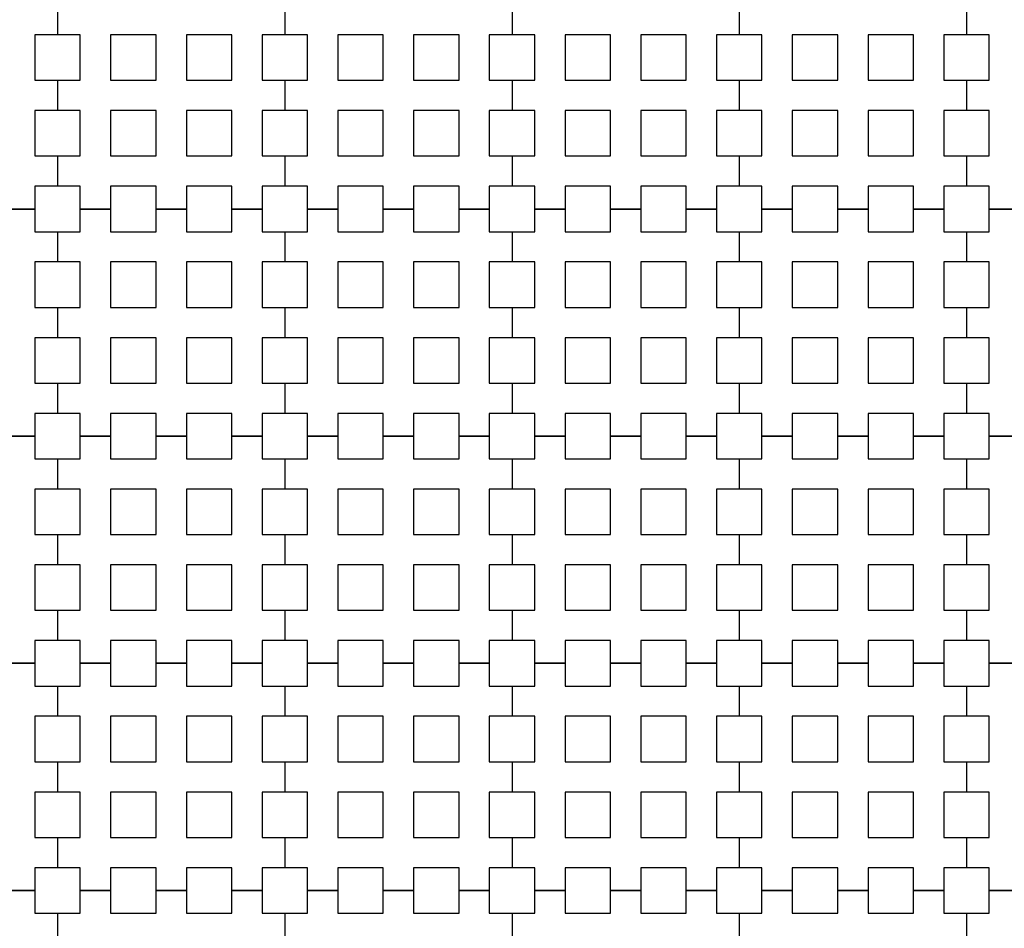
# Model space of a CAD drawing. Units: metres. Extents: x 8619 to 8767, y 9377 to 9451.
# Drawn here: x 8742 to 8743, y 9440 to 9442 of the extents above; entities that cross this region are included whole.
import ezdxf

# ---------------------------------------------------------------- set-up
doc = ezdxf.new("R2010")
doc.units = ezdxf.units.M
doc.header["$LTSCALE"] = 0.02
doc.set_wipeout_variables(frame=1)
doc.layers.get('0').update_dxf_attribs({"color": 255})
doc.layers.add('recorridos_de_evacuación', color=6, linetype='Continuous')

msp = doc.modelspace()

# ---------------------------------------------------------------- wipeouts: each hides what was drawn before it
msp.add_wipeout([(8737.3538, 9451.0616), (8737.6193, 9450.8679), (8701.0081, 9400.1837), (8732.6298, 9377.444), (8763.2287, 9420.3624), (8763.3239, 9420.2527), (8732.6211, 9377.1892), (8700.6748, 9400.1622), (8722.5429, 9430.781), (8724.2233, 9433.0904), (8726.1903, 9435.7937), (8734.4769, 9447.1823), (8735.9458, 9449.1033)])

# ---------------------------------------------------------------- next in the draw order: linework, layer by layer
at = {"layer": 'recorridos_de_evacuación', "linetype": 'Continuous', "lineweight": -3}
for p, q in [((8741.7903, 9441.677), (8741.7903, 9441.6237)), ((8741.7903, 9441.677), (8741.7903, 9441.6237)), ((8742.1903, 9441.677), (8742.1903, 9441.6237)), ((8742.1903, 9441.677), (8742.1903, 9441.6237)), ((8742.5903, 9441.677), (8742.5903, 9441.6237)), ((8742.5903, 9441.677), (8742.5903, 9441.6237)), ((8742.9903, 9441.677), (8742.9903, 9441.6237)), ((8742.9903, 9441.677), (8742.9903, 9441.6237)), ((8743.3903, 9441.677), (8743.3903, 9441.6237)), ((8743.3903, 9441.677), (8743.3903, 9441.6237)), ((8741.7503, 9441.5437), (8741.7903, 9441.5437)), ((8741.7903, 9441.5437), (8741.7903, 9441.4904)), ((8741.7903, 9441.5437), (8741.7903, 9441.4904)), ((8742.1503, 9441.5437), (8742.1903, 9441.5437)), ((8742.1903, 9441.5437), (8742.1903, 9441.4904)), ((8742.1903, 9441.5437), (8742.1903, 9441.4904)), ((8742.5503, 9441.5437), (8742.5903, 9441.5437)), ((8742.5903, 9441.5437), (8742.5903, 9441.4904)), ((8742.5903, 9441.5437), (8742.5903, 9441.4904)), ((8742.9503, 9441.5437), (8742.9903, 9441.5437)), ((8742.9903, 9441.5437), (8742.9903, 9441.4904)), ((8742.9903, 9441.5437), (8742.9903, 9441.4904)), ((8743.3503, 9441.5437), (8743.3903, 9441.5437)), ((8743.3903, 9441.5437), (8743.3903, 9441.4904)), ((8743.3903, 9441.5437), (8743.3903, 9441.4904)), ((8741.7503, 9441.4104), (8741.7903, 9441.4104)), ((8741.7903, 9441.4104), (8741.7903, 9441.357)), ((8741.7903, 9441.4104), (8741.7903, 9441.357)), ((8742.1503, 9441.4104), (8742.1903, 9441.4104)), ((8742.1903, 9441.4104), (8742.1903, 9441.357)), ((8742.1903, 9441.4104), (8742.1903, 9441.357)), ((8742.5503, 9441.4104), (8742.5903, 9441.4104)), ((8742.5903, 9441.4104), (8742.5903, 9441.357)), ((8742.5903, 9441.4104), (8742.5903, 9441.357)), ((8742.9503, 9441.4104), (8742.9903, 9441.4104)), ((8742.9903, 9441.4104), (8742.9903, 9441.357)), ((8742.9903, 9441.4104), (8742.9903, 9441.357)), ((8743.3503, 9441.4104), (8743.3903, 9441.4104)), ((8743.3903, 9441.4104), (8743.3903, 9441.357)), ((8743.3903, 9441.4104), (8743.3903, 9441.357)), ((8741.7503, 9441.317), (8741.697, 9441.317)), ((8741.697, 9441.317), (8741.7503, 9441.317)), ((8741.7503, 9441.317), (8741.7503, 9441.277)), ((8741.8836, 9441.317), (8741.8303, 9441.317)), ((8741.8303, 9441.317), (8741.8836, 9441.317)), ((8741.8836, 9441.317), (8741.8836, 9441.277)), ((8742.017, 9441.317), (8741.9636, 9441.317)), ((8741.9636, 9441.317), (8742.017, 9441.317)), ((8742.017, 9441.317), (8742.017, 9441.277)), ((8742.1503, 9441.317), (8742.097, 9441.317)), ((8742.097, 9441.317), (8742.1503, 9441.317)), ((8742.1503, 9441.317), (8742.1503, 9441.277)), ((8742.2836, 9441.317), (8742.2303, 9441.317)), ((8742.2303, 9441.317), (8742.2836, 9441.317)), ((8742.2836, 9441.317), (8742.2836, 9441.277)), ((8742.417, 9441.317), (8742.3636, 9441.317)), ((8742.3636, 9441.317), (8742.417, 9441.317)), ((8742.417, 9441.317), (8742.417, 9441.277)), ((8742.5503, 9441.317), (8742.497, 9441.317)), ((8742.497, 9441.317), (8742.5503, 9441.317)), ((8742.5503, 9441.317), (8742.5503, 9441.277)), ((8742.6836, 9441.317), (8742.6303, 9441.317)), ((8742.6303, 9441.317), (8742.6836, 9441.317)), ((8742.6836, 9441.317), (8742.6836, 9441.277)), ((8742.817, 9441.317), (8742.7636, 9441.317)), ((8742.7636, 9441.317), (8742.817, 9441.317)), ((8742.817, 9441.317), (8742.817, 9441.277)), ((8742.9503, 9441.317), (8742.897, 9441.317)), ((8742.897, 9441.317), (8742.9503, 9441.317)), ((8742.9503, 9441.317), (8742.9503, 9441.277)), ((8743.0836, 9441.317), (8743.0303, 9441.317)), ((8743.0303, 9441.317), (8743.0836, 9441.317)), ((8743.0836, 9441.317), (8743.0836, 9441.277)), ((8743.217, 9441.317), (8743.1636, 9441.317)), ((8743.1636, 9441.317), (8743.217, 9441.317)), ((8743.217, 9441.317), (8743.217, 9441.277)), ((8743.3503, 9441.317), (8743.297, 9441.317)), ((8743.297, 9441.317), (8743.3503, 9441.317)), ((8743.3503, 9441.317), (8743.3503, 9441.277)), ((8743.4836, 9441.317), (8743.4303, 9441.317)), ((8743.4303, 9441.317), (8743.4836, 9441.317)), ((8741.7503, 9441.277), (8741.7903, 9441.277)), ((8741.7903, 9441.277), (8741.7903, 9441.2237)), ((8741.7903, 9441.277), (8741.7903, 9441.2237)), ((8742.1503, 9441.277), (8742.1903, 9441.277)), ((8742.1903, 9441.277), (8742.1903, 9441.2237)), ((8742.1903, 9441.277), (8742.1903, 9441.2237)), ((8742.5503, 9441.277), (8742.5903, 9441.277)), ((8742.5903, 9441.277), (8742.5903, 9441.2237)), ((8742.5903, 9441.277), (8742.5903, 9441.2237)), ((8742.9503, 9441.277), (8742.9903, 9441.277)), ((8742.9903, 9441.277), (8742.9903, 9441.2237)), ((8742.9903, 9441.277), (8742.9903, 9441.2237)), ((8743.3503, 9441.277), (8743.3903, 9441.277)), ((8743.3903, 9441.277), (8743.3903, 9441.2237)), ((8743.3903, 9441.277), (8743.3903, 9441.2237)), ((8741.7503, 9441.1437), (8741.7903, 9441.1437)), ((8741.7903, 9441.1437), (8741.7903, 9441.0904)), ((8741.7903, 9441.1437), (8741.7903, 9441.0904)), ((8742.1503, 9441.1437), (8742.1903, 9441.1437)), ((8742.1903, 9441.1437), (8742.1903, 9441.0904)), ((8742.1903, 9441.1437), (8742.1903, 9441.0904)), ((8742.5503, 9441.1437), (8742.5903, 9441.1437)), ((8742.5903, 9441.1437), (8742.5903, 9441.0904)), ((8742.5903, 9441.1437), (8742.5903, 9441.0904)), ((8742.9503, 9441.1437), (8742.9903, 9441.1437)), ((8742.9903, 9441.1437), (8742.9903, 9441.0904)), ((8742.9903, 9441.1437), (8742.9903, 9441.0904)), ((8743.3503, 9441.1437), (8743.3903, 9441.1437)), ((8743.3903, 9441.1437), (8743.3903, 9441.0904)), ((8743.3903, 9441.1437), (8743.3903, 9441.0904)), ((8741.7503, 9441.0104), (8741.7903, 9441.0104)), ((8741.7903, 9441.0104), (8741.7903, 9440.957)), ((8741.7903, 9441.0104), (8741.7903, 9440.957)), ((8742.1503, 9441.0104), (8742.1903, 9441.0104)), ((8742.1903, 9441.0104), (8742.1903, 9440.957)), ((8742.1903, 9441.0104), (8742.1903, 9440.957)), ((8742.5503, 9441.0104), (8742.5903, 9441.0104)), ((8742.5903, 9441.0104), (8742.5903, 9440.957)), ((8742.5903, 9441.0104), (8742.5903, 9440.957)), ((8742.9503, 9441.0104), (8742.9903, 9441.0104)), ((8742.9903, 9441.0104), (8742.9903, 9440.957)), ((8742.9903, 9441.0104), (8742.9903, 9440.957)), ((8743.3503, 9441.0104), (8743.3903, 9441.0104)), ((8743.3903, 9441.0104), (8743.3903, 9440.957)), ((8743.3903, 9441.0104), (8743.3903, 9440.957)), ((8741.7503, 9440.917), (8741.697, 9440.917)), ((8741.697, 9440.917), (8741.7503, 9440.917)), ((8741.7503, 9440.917), (8741.7503, 9440.877)), ((8741.8836, 9440.917), (8741.8303, 9440.917)), ((8741.8303, 9440.917), (8741.8836, 9440.917)), ((8741.8836, 9440.917), (8741.8836, 9440.877)), ((8742.017, 9440.917), (8741.9636, 9440.917)), ((8741.9636, 9440.917), (8742.017, 9440.917)), ((8742.017, 9440.917), (8742.017, 9440.877)), ((8742.1503, 9440.917), (8742.097, 9440.917)), ((8742.097, 9440.917), (8742.1503, 9440.917)), ((8742.1503, 9440.917), (8742.1503, 9440.877)), ((8742.2836, 9440.917), (8742.2303, 9440.917)), ((8742.2303, 9440.917), (8742.2836, 9440.917)), ((8742.2836, 9440.917), (8742.2836, 9440.877)), ((8742.417, 9440.917), (8742.3636, 9440.917)), ((8742.3636, 9440.917), (8742.417, 9440.917)), ((8742.417, 9440.917), (8742.417, 9440.877)), ((8742.5503, 9440.917), (8742.497, 9440.917)), ((8742.497, 9440.917), (8742.5503, 9440.917)), ((8742.5503, 9440.917), (8742.5503, 9440.877)), ((8742.6836, 9440.917), (8742.6303, 9440.917)), ((8742.6303, 9440.917), (8742.6836, 9440.917)), ((8742.6836, 9440.917), (8742.6836, 9440.877)), ((8742.817, 9440.917), (8742.7636, 9440.917)), ((8742.7636, 9440.917), (8742.817, 9440.917)), ((8742.817, 9440.917), (8742.817, 9440.877)), ((8742.9503, 9440.917), (8742.897, 9440.917)), ((8742.897, 9440.917), (8742.9503, 9440.917)), ((8742.9503, 9440.917), (8742.9503, 9440.877)), ((8743.0836, 9440.917), (8743.0303, 9440.917)), ((8743.0303, 9440.917), (8743.0836, 9440.917)), ((8743.0836, 9440.917), (8743.0836, 9440.877)), ((8743.217, 9440.917), (8743.1636, 9440.917)), ((8743.1636, 9440.917), (8743.217, 9440.917)), ((8743.217, 9440.917), (8743.217, 9440.877)), ((8743.3503, 9440.917), (8743.297, 9440.917)), ((8743.297, 9440.917), (8743.3503, 9440.917)), ((8743.3503, 9440.917), (8743.3503, 9440.877)), ((8743.4836, 9440.917), (8743.4303, 9440.917)), ((8743.4303, 9440.917), (8743.4836, 9440.917)), ((8741.7503, 9440.877), (8741.7903, 9440.877)), ((8741.7903, 9440.877), (8741.7903, 9440.8237)), ((8741.7903, 9440.877), (8741.7903, 9440.8237)), ((8742.1503, 9440.877), (8742.1903, 9440.877)), ((8742.1903, 9440.877), (8742.1903, 9440.8237)), ((8742.1903, 9440.877), (8742.1903, 9440.8237)), ((8742.5503, 9440.877), (8742.5903, 9440.877)), ((8742.5903, 9440.877), (8742.5903, 9440.8237)), ((8742.5903, 9440.877), (8742.5903, 9440.8237)), ((8742.9503, 9440.877), (8742.9903, 9440.877)), ((8742.9903, 9440.877), (8742.9903, 9440.8237)), ((8742.9903, 9440.877), (8742.9903, 9440.8237)), ((8743.3503, 9440.877), (8743.3903, 9440.877)), ((8743.3903, 9440.877), (8743.3903, 9440.8237)), ((8743.3903, 9440.877), (8743.3903, 9440.8237)), ((8741.7503, 9440.7437), (8741.7903, 9440.7437)), ((8741.7903, 9440.7437), (8741.7903, 9440.6904)), ((8741.7903, 9440.7437), (8741.7903, 9440.6904)), ((8742.1503, 9440.7437), (8742.1903, 9440.7437)), ((8742.1903, 9440.7437), (8742.1903, 9440.6904)), ((8742.1903, 9440.7437), (8742.1903, 9440.6904)), ((8742.5503, 9440.7437), (8742.5903, 9440.7437)), ((8742.5903, 9440.7437), (8742.5903, 9440.6904)), ((8742.5903, 9440.7437), (8742.5903, 9440.6904)), ((8742.9503, 9440.7437), (8742.9903, 9440.7437)), ((8742.9903, 9440.7437), (8742.9903, 9440.6904)), ((8742.9903, 9440.7437), (8742.9903, 9440.6904)), ((8743.3503, 9440.7437), (8743.3903, 9440.7437)), ((8743.3903, 9440.7437), (8743.3903, 9440.6904)), ((8743.3903, 9440.7437), (8743.3903, 9440.6904)), ((8741.7503, 9440.6104), (8741.7903, 9440.6104)), ((8741.7903, 9440.6104), (8741.7903, 9440.557)), ((8741.7903, 9440.6104), (8741.7903, 9440.557)), ((8742.1503, 9440.6104), (8742.1903, 9440.6104)), ((8742.1903, 9440.6104), (8742.1903, 9440.557)), ((8742.1903, 9440.6104), (8742.1903, 9440.557)), ((8742.5503, 9440.6104), (8742.5903, 9440.6104)), ((8742.5903, 9440.6104), (8742.5903, 9440.557)), ((8742.5903, 9440.6104), (8742.5903, 9440.557)), ((8742.9503, 9440.6104), (8742.9903, 9440.6104)), ((8742.9903, 9440.6104), (8742.9903, 9440.557)), ((8742.9903, 9440.6104), (8742.9903, 9440.557)), ((8743.3503, 9440.6104), (8743.3903, 9440.6104)), ((8743.3903, 9440.6104), (8743.3903, 9440.557)), ((8743.3903, 9440.6104), (8743.3903, 9440.557)), ((8741.7503, 9440.517), (8741.697, 9440.517)), ((8741.697, 9440.517), (8741.7503, 9440.517)), ((8741.7503, 9440.517), (8741.7503, 9440.477)), ((8741.8836, 9440.517), (8741.8303, 9440.517)), ((8741.8303, 9440.517), (8741.8836, 9440.517)), ((8741.8836, 9440.517), (8741.8836, 9440.477)), ((8742.017, 9440.517), (8741.9636, 9440.517)), ((8741.9636, 9440.517), (8742.017, 9440.517)), ((8742.017, 9440.517), (8742.017, 9440.477)), ((8742.1503, 9440.517), (8742.097, 9440.517)), ((8742.097, 9440.517), (8742.1503, 9440.517)), ((8742.1503, 9440.517), (8742.1503, 9440.477)), ((8742.2836, 9440.517), (8742.2303, 9440.517)), ((8742.2303, 9440.517), (8742.2836, 9440.517)), ((8742.2836, 9440.517), (8742.2836, 9440.477)), ((8742.417, 9440.517), (8742.3636, 9440.517)), ((8742.3636, 9440.517), (8742.417, 9440.517)), ((8742.417, 9440.517), (8742.417, 9440.477)), ((8742.5503, 9440.517), (8742.497, 9440.517)), ((8742.497, 9440.517), (8742.5503, 9440.517)), ((8742.5503, 9440.517), (8742.5503, 9440.477)), ((8742.6836, 9440.517), (8742.6303, 9440.517)), ((8742.6303, 9440.517), (8742.6836, 9440.517)), ((8742.6836, 9440.517), (8742.6836, 9440.477)), ((8742.817, 9440.517), (8742.7636, 9440.517)), ((8742.7636, 9440.517), (8742.817, 9440.517)), ((8742.817, 9440.517), (8742.817, 9440.477)), ((8742.9503, 9440.517), (8742.897, 9440.517)), ((8742.897, 9440.517), (8742.9503, 9440.517)), ((8742.9503, 9440.517), (8742.9503, 9440.477)), ((8743.0836, 9440.517), (8743.0303, 9440.517)), ((8743.0303, 9440.517), (8743.0836, 9440.517)), ((8743.0836, 9440.517), (8743.0836, 9440.477)), ((8743.217, 9440.517), (8743.1636, 9440.517)), ((8743.1636, 9440.517), (8743.217, 9440.517)), ((8743.217, 9440.517), (8743.217, 9440.477)), ((8743.3503, 9440.517), (8743.297, 9440.517)), ((8743.297, 9440.517), (8743.3503, 9440.517)), ((8743.3503, 9440.517), (8743.3503, 9440.477)), ((8743.4836, 9440.517), (8743.4303, 9440.517)), ((8743.4303, 9440.517), (8743.4836, 9440.517)), ((8741.7503, 9440.477), (8741.7903, 9440.477)), ((8741.7903, 9440.477), (8741.7903, 9440.4237)), ((8741.7903, 9440.477), (8741.7903, 9440.4237)), ((8742.1503, 9440.477), (8742.1903, 9440.477)), ((8742.1903, 9440.477), (8742.1903, 9440.4237)), ((8742.1903, 9440.477), (8742.1903, 9440.4237)), ((8742.5503, 9440.477), (8742.5903, 9440.477)), ((8742.5903, 9440.477), (8742.5903, 9440.4237)), ((8742.5903, 9440.477), (8742.5903, 9440.4237)), ((8742.9503, 9440.477), (8742.9903, 9440.477)), ((8742.9903, 9440.477), (8742.9903, 9440.4237)), ((8742.9903, 9440.477), (8742.9903, 9440.4237)), ((8743.3503, 9440.477), (8743.3903, 9440.477)), ((8743.3903, 9440.477), (8743.3903, 9440.4237)), ((8743.3903, 9440.477), (8743.3903, 9440.4237)), ((8741.7503, 9440.3437), (8741.7903, 9440.3437)), ((8741.7903, 9440.3437), (8741.7903, 9440.2904)), ((8741.7903, 9440.3437), (8741.7903, 9440.2904)), ((8742.1503, 9440.3437), (8742.1903, 9440.3437)), ((8742.1903, 9440.3437), (8742.1903, 9440.2904)), ((8742.1903, 9440.3437), (8742.1903, 9440.2904)), ((8742.5503, 9440.3437), (8742.5903, 9440.3437)), ((8742.5903, 9440.3437), (8742.5903, 9440.2904)), ((8742.5903, 9440.3437), (8742.5903, 9440.2904)), ((8742.9503, 9440.3437), (8742.9903, 9440.3437)), ((8742.9903, 9440.3437), (8742.9903, 9440.2904)), ((8742.9903, 9440.3437), (8742.9903, 9440.2904)), ((8743.3503, 9440.3437), (8743.3903, 9440.3437)), ((8743.3903, 9440.3437), (8743.3903, 9440.2904)), ((8743.3903, 9440.3437), (8743.3903, 9440.2904)), ((8741.7503, 9440.2104), (8741.7903, 9440.2104)), ((8741.7903, 9440.2104), (8741.7903, 9440.157)), ((8741.7903, 9440.2104), (8741.7903, 9440.157)), ((8742.1503, 9440.2104), (8742.1903, 9440.2104)), ((8742.1903, 9440.2104), (8742.1903, 9440.157)), ((8742.1903, 9440.2104), (8742.1903, 9440.157)), ((8742.5503, 9440.2104), (8742.5903, 9440.2104)), ((8742.5903, 9440.2104), (8742.5903, 9440.157)), ((8742.5903, 9440.2104), (8742.5903, 9440.157)), ((8742.9503, 9440.2104), (8742.9903, 9440.2104)), ((8742.9903, 9440.2104), (8742.9903, 9440.157)), ((8742.9903, 9440.2104), (8742.9903, 9440.157)), ((8743.3503, 9440.2104), (8743.3903, 9440.2104)), ((8743.3903, 9440.2104), (8743.3903, 9440.157)), ((8743.3903, 9440.2104), (8743.3903, 9440.157)), ((8741.7503, 9440.117), (8741.697, 9440.117)), ((8741.697, 9440.117), (8741.7503, 9440.117)), ((8741.7503, 9440.117), (8741.7503, 9440.077)), ((8741.8836, 9440.117), (8741.8303, 9440.117)), ((8741.8303, 9440.117), (8741.8836, 9440.117)), ((8741.8836, 9440.117), (8741.8836, 9440.077)), ((8742.017, 9440.117), (8741.9636, 9440.117)), ((8741.9636, 9440.117), (8742.017, 9440.117)), ((8742.017, 9440.117), (8742.017, 9440.077)), ((8742.1503, 9440.117), (8742.097, 9440.117)), ((8742.097, 9440.117), (8742.1503, 9440.117)), ((8742.1503, 9440.117), (8742.1503, 9440.077)), ((8742.2836, 9440.117), (8742.2303, 9440.117)), ((8742.2303, 9440.117), (8742.2836, 9440.117)), ((8742.2836, 9440.117), (8742.2836, 9440.077)), ((8742.417, 9440.117), (8742.3636, 9440.117)), ((8742.3636, 9440.117), (8742.417, 9440.117)), ((8742.417, 9440.117), (8742.417, 9440.077)), ((8742.5503, 9440.117), (8742.497, 9440.117)), ((8742.497, 9440.117), (8742.5503, 9440.117)), ((8742.5503, 9440.117), (8742.5503, 9440.077)), ((8742.6836, 9440.117), (8742.6303, 9440.117)), ((8742.6303, 9440.117), (8742.6836, 9440.117)), ((8742.6836, 9440.117), (8742.6836, 9440.077)), ((8742.817, 9440.117), (8742.7636, 9440.117)), ((8742.7636, 9440.117), (8742.817, 9440.117)), ((8742.817, 9440.117), (8742.817, 9440.077)), ((8742.9503, 9440.117), (8742.897, 9440.117)), ((8742.897, 9440.117), (8742.9503, 9440.117)), ((8742.9503, 9440.117), (8742.9503, 9440.077)), ((8743.0836, 9440.117), (8743.0303, 9440.117)), ((8743.0303, 9440.117), (8743.0836, 9440.117)), ((8743.0836, 9440.117), (8743.0836, 9440.077)), ((8743.217, 9440.117), (8743.1636, 9440.117)), ((8743.1636, 9440.117), (8743.217, 9440.117)), ((8743.217, 9440.117), (8743.217, 9440.077)), ((8743.3503, 9440.117), (8743.297, 9440.117)), ((8743.297, 9440.117), (8743.3503, 9440.117)), ((8743.3503, 9440.117), (8743.3503, 9440.077)), ((8743.4836, 9440.117), (8743.4303, 9440.117)), ((8743.4303, 9440.117), (8743.4836, 9440.117)), ((8741.7503, 9440.077), (8741.7903, 9440.077)), ((8741.7903, 9440.077), (8741.7903, 9440.0237)), ((8741.7903, 9440.077), (8741.7903, 9440.0237)), ((8742.1503, 9440.077), (8742.1903, 9440.077)), ((8742.1903, 9440.077), (8742.1903, 9440.0237)), ((8742.1903, 9440.077), (8742.1903, 9440.0237)), ((8742.5503, 9440.077), (8742.5903, 9440.077)), ((8742.5903, 9440.077), (8742.5903, 9440.0237)), ((8742.5903, 9440.077), (8742.5903, 9440.0237)), ((8742.9503, 9440.077), (8742.9903, 9440.077)), ((8742.9903, 9440.077), (8742.9903, 9440.0237)), ((8742.9903, 9440.077), (8742.9903, 9440.0237)), ((8743.3503, 9440.077), (8743.3903, 9440.077)), ((8743.3903, 9440.077), (8743.3903, 9440.0237)), ((8743.3903, 9440.077), (8743.3903, 9440.0237))]:
    msp.add_line(p, q, dxfattribs=at)
for points in [[(8741.7903, 9441.6237), (8741.7503, 9441.6237), (8741.7503, 9441.5437)], [(8741.7903, 9441.5437), (8741.8303, 9441.5437), (8741.8303, 9441.6237), (8741.7903, 9441.6237)], [(8742.1903, 9441.6237), (8742.1503, 9441.6237), (8742.1503, 9441.5437)], [(8742.1903, 9441.5437), (8742.2303, 9441.5437), (8742.2303, 9441.6237), (8742.1903, 9441.6237)], [(8742.5903, 9441.6237), (8742.5503, 9441.6237), (8742.5503, 9441.5437)], [(8742.5903, 9441.5437), (8742.6303, 9441.5437), (8742.6303, 9441.6237), (8742.5903, 9441.6237)], [(8742.9903, 9441.6237), (8742.9503, 9441.6237), (8742.9503, 9441.5437)], [(8742.9903, 9441.5437), (8743.0303, 9441.5437), (8743.0303, 9441.6237), (8742.9903, 9441.6237)], [(8743.3903, 9441.6237), (8743.3503, 9441.6237), (8743.3503, 9441.5437)], [(8743.3903, 9441.5437), (8743.4303, 9441.5437), (8743.4303, 9441.6237), (8743.3903, 9441.6237)], [(8741.7903, 9441.4904), (8741.7503, 9441.4904), (8741.7503, 9441.4104)], [(8741.7903, 9441.4104), (8741.8303, 9441.4104), (8741.8303, 9441.4904), (8741.7903, 9441.4904)], [(8742.1903, 9441.4904), (8742.1503, 9441.4904), (8742.1503, 9441.4104)], [(8742.1903, 9441.4104), (8742.2303, 9441.4104), (8742.2303, 9441.4904), (8742.1903, 9441.4904)], [(8742.5903, 9441.4904), (8742.5503, 9441.4904), (8742.5503, 9441.4104)], [(8742.5903, 9441.4104), (8742.6303, 9441.4104), (8742.6303, 9441.4904), (8742.5903, 9441.4904)], [(8742.9903, 9441.4904), (8742.9503, 9441.4904), (8742.9503, 9441.4104)], [(8742.9903, 9441.4104), (8743.0303, 9441.4104), (8743.0303, 9441.4904), (8742.9903, 9441.4904)], [(8743.3903, 9441.4904), (8743.3503, 9441.4904), (8743.3503, 9441.4104)], [(8743.3903, 9441.4104), (8743.4303, 9441.4104), (8743.4303, 9441.4904), (8743.3903, 9441.4904)], [(8741.7903, 9441.357), (8741.7503, 9441.357), (8741.7503, 9441.317)], [(8741.8303, 9441.317), (8741.8303, 9441.357), (8741.7903, 9441.357)], [(8741.9636, 9441.317), (8741.9636, 9441.357), (8741.8836, 9441.357), (8741.8836, 9441.317)], [(8742.097, 9441.317), (8742.097, 9441.357), (8742.017, 9441.357), (8742.017, 9441.317)], [(8742.1903, 9441.357), (8742.1503, 9441.357), (8742.1503, 9441.317)], [(8742.2303, 9441.317), (8742.2303, 9441.357), (8742.1903, 9441.357)], [(8742.3636, 9441.317), (8742.3636, 9441.357), (8742.2836, 9441.357), (8742.2836, 9441.317)], [(8742.497, 9441.317), (8742.497, 9441.357), (8742.417, 9441.357), (8742.417, 9441.317)], [(8742.5903, 9441.357), (8742.5503, 9441.357), (8742.5503, 9441.317)], [(8742.6303, 9441.317), (8742.6303, 9441.357), (8742.5903, 9441.357)], [(8742.7636, 9441.317), (8742.7636, 9441.357), (8742.6836, 9441.357), (8742.6836, 9441.317)], [(8742.897, 9441.317), (8742.897, 9441.357), (8742.817, 9441.357), (8742.817, 9441.317)], [(8742.9903, 9441.357), (8742.9503, 9441.357), (8742.9503, 9441.317)], [(8743.0303, 9441.317), (8743.0303, 9441.357), (8742.9903, 9441.357)], [(8743.1636, 9441.317), (8743.1636, 9441.357), (8743.0836, 9441.357), (8743.0836, 9441.317)], [(8743.297, 9441.317), (8743.297, 9441.357), (8743.217, 9441.357), (8743.217, 9441.317)], [(8743.3903, 9441.357), (8743.3503, 9441.357), (8743.3503, 9441.317)], [(8743.4303, 9441.317), (8743.4303, 9441.357), (8743.3903, 9441.357)], [(8741.7903, 9441.277), (8741.8303, 9441.277), (8741.8303, 9441.317)], [(8741.8836, 9441.277), (8741.9636, 9441.277), (8741.9636, 9441.317)], [(8742.017, 9441.277), (8742.097, 9441.277), (8742.097, 9441.317)], [(8742.1903, 9441.277), (8742.2303, 9441.277), (8742.2303, 9441.317)], [(8742.2836, 9441.277), (8742.3636, 9441.277), (8742.3636, 9441.317)], [(8742.417, 9441.277), (8742.497, 9441.277), (8742.497, 9441.317)], [(8742.5903, 9441.277), (8742.6303, 9441.277), (8742.6303, 9441.317)], [(8742.6836, 9441.277), (8742.7636, 9441.277), (8742.7636, 9441.317)], [(8742.817, 9441.277), (8742.897, 9441.277), (8742.897, 9441.317)], [(8742.9903, 9441.277), (8743.0303, 9441.277), (8743.0303, 9441.317)], [(8743.0836, 9441.277), (8743.1636, 9441.277), (8743.1636, 9441.317)], [(8743.217, 9441.277), (8743.297, 9441.277), (8743.297, 9441.317)], [(8743.3903, 9441.277), (8743.4303, 9441.277), (8743.4303, 9441.317)], [(8741.7903, 9441.2237), (8741.7503, 9441.2237), (8741.7503, 9441.1437)], [(8741.7903, 9441.1437), (8741.8303, 9441.1437), (8741.8303, 9441.2237), (8741.7903, 9441.2237)], [(8742.1903, 9441.2237), (8742.1503, 9441.2237), (8742.1503, 9441.1437)], [(8742.1903, 9441.1437), (8742.2303, 9441.1437), (8742.2303, 9441.2237), (8742.1903, 9441.2237)], [(8742.5903, 9441.2237), (8742.5503, 9441.2237), (8742.5503, 9441.1437)], [(8742.5903, 9441.1437), (8742.6303, 9441.1437), (8742.6303, 9441.2237), (8742.5903, 9441.2237)], [(8742.9903, 9441.2237), (8742.9503, 9441.2237), (8742.9503, 9441.1437)], [(8742.9903, 9441.1437), (8743.0303, 9441.1437), (8743.0303, 9441.2237), (8742.9903, 9441.2237)], [(8743.3903, 9441.2237), (8743.3503, 9441.2237), (8743.3503, 9441.1437)], [(8743.3903, 9441.1437), (8743.4303, 9441.1437), (8743.4303, 9441.2237), (8743.3903, 9441.2237)], [(8741.7903, 9441.0904), (8741.7503, 9441.0904), (8741.7503, 9441.0104)], [(8741.7903, 9441.0104), (8741.8303, 9441.0104), (8741.8303, 9441.0904), (8741.7903, 9441.0904)], [(8742.1903, 9441.0904), (8742.1503, 9441.0904), (8742.1503, 9441.0104)], [(8742.1903, 9441.0104), (8742.2303, 9441.0104), (8742.2303, 9441.0904), (8742.1903, 9441.0904)], [(8742.5903, 9441.0904), (8742.5503, 9441.0904), (8742.5503, 9441.0104)], [(8742.5903, 9441.0104), (8742.6303, 9441.0104), (8742.6303, 9441.0904), (8742.5903, 9441.0904)], [(8742.9903, 9441.0904), (8742.9503, 9441.0904), (8742.9503, 9441.0104)], [(8742.9903, 9441.0104), (8743.0303, 9441.0104), (8743.0303, 9441.0904), (8742.9903, 9441.0904)], [(8743.3903, 9441.0904), (8743.3503, 9441.0904), (8743.3503, 9441.0104)], [(8743.3903, 9441.0104), (8743.4303, 9441.0104), (8743.4303, 9441.0904), (8743.3903, 9441.0904)], [(8741.7903, 9440.957), (8741.7503, 9440.957), (8741.7503, 9440.917)], [(8741.8303, 9440.917), (8741.8303, 9440.957), (8741.7903, 9440.957)], [(8741.9636, 9440.917), (8741.9636, 9440.957), (8741.8836, 9440.957), (8741.8836, 9440.917)], [(8742.097, 9440.917), (8742.097, 9440.957), (8742.017, 9440.957), (8742.017, 9440.917)], [(8742.1903, 9440.957), (8742.1503, 9440.957), (8742.1503, 9440.917)], [(8742.2303, 9440.917), (8742.2303, 9440.957), (8742.1903, 9440.957)], [(8742.3636, 9440.917), (8742.3636, 9440.957), (8742.2836, 9440.957), (8742.2836, 9440.917)], [(8742.497, 9440.917), (8742.497, 9440.957), (8742.417, 9440.957), (8742.417, 9440.917)], [(8742.5903, 9440.957), (8742.5503, 9440.957), (8742.5503, 9440.917)], [(8742.6303, 9440.917), (8742.6303, 9440.957), (8742.5903, 9440.957)], [(8742.7636, 9440.917), (8742.7636, 9440.957), (8742.6836, 9440.957), (8742.6836, 9440.917)], [(8742.897, 9440.917), (8742.897, 9440.957), (8742.817, 9440.957), (8742.817, 9440.917)], [(8742.9903, 9440.957), (8742.9503, 9440.957), (8742.9503, 9440.917)], [(8743.0303, 9440.917), (8743.0303, 9440.957), (8742.9903, 9440.957)], [(8743.1636, 9440.917), (8743.1636, 9440.957), (8743.0836, 9440.957), (8743.0836, 9440.917)], [(8743.297, 9440.917), (8743.297, 9440.957), (8743.217, 9440.957), (8743.217, 9440.917)], [(8743.3903, 9440.957), (8743.3503, 9440.957), (8743.3503, 9440.917)], [(8743.4303, 9440.917), (8743.4303, 9440.957), (8743.3903, 9440.957)], [(8741.7903, 9440.877), (8741.8303, 9440.877), (8741.8303, 9440.917)], [(8741.8836, 9440.877), (8741.9636, 9440.877), (8741.9636, 9440.917)], [(8742.017, 9440.877), (8742.097, 9440.877), (8742.097, 9440.917)], [(8742.1903, 9440.877), (8742.2303, 9440.877), (8742.2303, 9440.917)], [(8742.2836, 9440.877), (8742.3636, 9440.877), (8742.3636, 9440.917)], [(8742.417, 9440.877), (8742.497, 9440.877), (8742.497, 9440.917)], [(8742.5903, 9440.877), (8742.6303, 9440.877), (8742.6303, 9440.917)], [(8742.6836, 9440.877), (8742.7636, 9440.877), (8742.7636, 9440.917)], [(8742.817, 9440.877), (8742.897, 9440.877), (8742.897, 9440.917)], [(8742.9903, 9440.877), (8743.0303, 9440.877), (8743.0303, 9440.917)], [(8743.0836, 9440.877), (8743.1636, 9440.877), (8743.1636, 9440.917)], [(8743.217, 9440.877), (8743.297, 9440.877), (8743.297, 9440.917)], [(8743.3903, 9440.877), (8743.4303, 9440.877), (8743.4303, 9440.917)], [(8741.7903, 9440.8237), (8741.7503, 9440.8237), (8741.7503, 9440.7437)], [(8741.7903, 9440.7437), (8741.8303, 9440.7437), (8741.8303, 9440.8237), (8741.7903, 9440.8237)], [(8742.1903, 9440.8237), (8742.1503, 9440.8237), (8742.1503, 9440.7437)], [(8742.1903, 9440.7437), (8742.2303, 9440.7437), (8742.2303, 9440.8237), (8742.1903, 9440.8237)], [(8742.5903, 9440.8237), (8742.5503, 9440.8237), (8742.5503, 9440.7437)], [(8742.5903, 9440.7437), (8742.6303, 9440.7437), (8742.6303, 9440.8237), (8742.5903, 9440.8237)], [(8742.9903, 9440.8237), (8742.9503, 9440.8237), (8742.9503, 9440.7437)], [(8742.9903, 9440.7437), (8743.0303, 9440.7437), (8743.0303, 9440.8237), (8742.9903, 9440.8237)], [(8743.3903, 9440.8237), (8743.3503, 9440.8237), (8743.3503, 9440.7437)], [(8743.3903, 9440.7437), (8743.4303, 9440.7437), (8743.4303, 9440.8237), (8743.3903, 9440.8237)], [(8741.7903, 9440.6904), (8741.7503, 9440.6904), (8741.7503, 9440.6104)], [(8741.7903, 9440.6104), (8741.8303, 9440.6104), (8741.8303, 9440.6904), (8741.7903, 9440.6904)], [(8742.1903, 9440.6904), (8742.1503, 9440.6904), (8742.1503, 9440.6104)], [(8742.1903, 9440.6104), (8742.2303, 9440.6104), (8742.2303, 9440.6904), (8742.1903, 9440.6904)], [(8742.5903, 9440.6904), (8742.5503, 9440.6904), (8742.5503, 9440.6104)], [(8742.5903, 9440.6104), (8742.6303, 9440.6104), (8742.6303, 9440.6904), (8742.5903, 9440.6904)], [(8742.9903, 9440.6904), (8742.9503, 9440.6904), (8742.9503, 9440.6104)], [(8742.9903, 9440.6104), (8743.0303, 9440.6104), (8743.0303, 9440.6904), (8742.9903, 9440.6904)], [(8743.3903, 9440.6904), (8743.3503, 9440.6904), (8743.3503, 9440.6104)], [(8743.3903, 9440.6104), (8743.4303, 9440.6104), (8743.4303, 9440.6904), (8743.3903, 9440.6904)], [(8741.7903, 9440.557), (8741.7503, 9440.557), (8741.7503, 9440.517)], [(8741.8303, 9440.517), (8741.8303, 9440.557), (8741.7903, 9440.557)], [(8741.9636, 9440.517), (8741.9636, 9440.557), (8741.8836, 9440.557), (8741.8836, 9440.517)], [(8742.097, 9440.517), (8742.097, 9440.557), (8742.017, 9440.557), (8742.017, 9440.517)], [(8742.1903, 9440.557), (8742.1503, 9440.557), (8742.1503, 9440.517)], [(8742.2303, 9440.517), (8742.2303, 9440.557), (8742.1903, 9440.557)], [(8742.3636, 9440.517), (8742.3636, 9440.557), (8742.2836, 9440.557), (8742.2836, 9440.517)], [(8742.497, 9440.517), (8742.497, 9440.557), (8742.417, 9440.557), (8742.417, 9440.517)], [(8742.5903, 9440.557), (8742.5503, 9440.557), (8742.5503, 9440.517)], [(8742.6303, 9440.517), (8742.6303, 9440.557), (8742.5903, 9440.557)], [(8742.7636, 9440.517), (8742.7636, 9440.557), (8742.6836, 9440.557), (8742.6836, 9440.517)], [(8742.897, 9440.517), (8742.897, 9440.557), (8742.817, 9440.557), (8742.817, 9440.517)], [(8742.9903, 9440.557), (8742.9503, 9440.557), (8742.9503, 9440.517)], [(8743.0303, 9440.517), (8743.0303, 9440.557), (8742.9903, 9440.557)], [(8743.1636, 9440.517), (8743.1636, 9440.557), (8743.0836, 9440.557), (8743.0836, 9440.517)], [(8743.297, 9440.517), (8743.297, 9440.557), (8743.217, 9440.557), (8743.217, 9440.517)], [(8743.3903, 9440.557), (8743.3503, 9440.557), (8743.3503, 9440.517)], [(8743.4303, 9440.517), (8743.4303, 9440.557), (8743.3903, 9440.557)], [(8741.7903, 9440.477), (8741.8303, 9440.477), (8741.8303, 9440.517)], [(8741.8836, 9440.477), (8741.9636, 9440.477), (8741.9636, 9440.517)], [(8742.017, 9440.477), (8742.097, 9440.477), (8742.097, 9440.517)], [(8742.1903, 9440.477), (8742.2303, 9440.477), (8742.2303, 9440.517)], [(8742.2836, 9440.477), (8742.3636, 9440.477), (8742.3636, 9440.517)], [(8742.417, 9440.477), (8742.497, 9440.477), (8742.497, 9440.517)], [(8742.5903, 9440.477), (8742.6303, 9440.477), (8742.6303, 9440.517)], [(8742.6836, 9440.477), (8742.7636, 9440.477), (8742.7636, 9440.517)], [(8742.817, 9440.477), (8742.897, 9440.477), (8742.897, 9440.517)], [(8742.9903, 9440.477), (8743.0303, 9440.477), (8743.0303, 9440.517)], [(8743.0836, 9440.477), (8743.1636, 9440.477), (8743.1636, 9440.517)], [(8743.217, 9440.477), (8743.297, 9440.477), (8743.297, 9440.517)], [(8743.3903, 9440.477), (8743.4303, 9440.477), (8743.4303, 9440.517)], [(8741.7903, 9440.4237), (8741.7503, 9440.4237), (8741.7503, 9440.3437)], [(8741.7903, 9440.3437), (8741.8303, 9440.3437), (8741.8303, 9440.4237), (8741.7903, 9440.4237)], [(8742.1903, 9440.4237), (8742.1503, 9440.4237), (8742.1503, 9440.3437)], [(8742.1903, 9440.3437), (8742.2303, 9440.3437), (8742.2303, 9440.4237), (8742.1903, 9440.4237)], [(8742.5903, 9440.4237), (8742.5503, 9440.4237), (8742.5503, 9440.3437)], [(8742.5903, 9440.3437), (8742.6303, 9440.3437), (8742.6303, 9440.4237), (8742.5903, 9440.4237)], [(8742.9903, 9440.4237), (8742.9503, 9440.4237), (8742.9503, 9440.3437)], [(8742.9903, 9440.3437), (8743.0303, 9440.3437), (8743.0303, 9440.4237), (8742.9903, 9440.4237)], [(8743.3903, 9440.4237), (8743.3503, 9440.4237), (8743.3503, 9440.3437)], [(8743.3903, 9440.3437), (8743.4303, 9440.3437), (8743.4303, 9440.4237), (8743.3903, 9440.4237)], [(8741.7903, 9440.2904), (8741.7503, 9440.2904), (8741.7503, 9440.2104)], [(8741.7903, 9440.2104), (8741.8303, 9440.2104), (8741.8303, 9440.2904), (8741.7903, 9440.2904)], [(8742.1903, 9440.2904), (8742.1503, 9440.2904), (8742.1503, 9440.2104)], [(8742.1903, 9440.2104), (8742.2303, 9440.2104), (8742.2303, 9440.2904), (8742.1903, 9440.2904)], [(8742.5903, 9440.2904), (8742.5503, 9440.2904), (8742.5503, 9440.2104)], [(8742.5903, 9440.2104), (8742.6303, 9440.2104), (8742.6303, 9440.2904), (8742.5903, 9440.2904)], [(8742.9903, 9440.2904), (8742.9503, 9440.2904), (8742.9503, 9440.2104)], [(8742.9903, 9440.2104), (8743.0303, 9440.2104), (8743.0303, 9440.2904), (8742.9903, 9440.2904)], [(8743.3903, 9440.2904), (8743.3503, 9440.2904), (8743.3503, 9440.2104)], [(8743.3903, 9440.2104), (8743.4303, 9440.2104), (8743.4303, 9440.2904), (8743.3903, 9440.2904)], [(8741.7903, 9440.157), (8741.7503, 9440.157), (8741.7503, 9440.117)], [(8741.8303, 9440.117), (8741.8303, 9440.157), (8741.7903, 9440.157)], [(8741.9636, 9440.117), (8741.9636, 9440.157), (8741.8836, 9440.157), (8741.8836, 9440.117)], [(8742.097, 9440.117), (8742.097, 9440.157), (8742.017, 9440.157), (8742.017, 9440.117)], [(8742.1903, 9440.157), (8742.1503, 9440.157), (8742.1503, 9440.117)], [(8742.2303, 9440.117), (8742.2303, 9440.157), (8742.1903, 9440.157)], [(8742.3636, 9440.117), (8742.3636, 9440.157), (8742.2836, 9440.157), (8742.2836, 9440.117)], [(8742.497, 9440.117), (8742.497, 9440.157), (8742.417, 9440.157), (8742.417, 9440.117)], [(8742.5903, 9440.157), (8742.5503, 9440.157), (8742.5503, 9440.117)], [(8742.6303, 9440.117), (8742.6303, 9440.157), (8742.5903, 9440.157)], [(8742.7636, 9440.117), (8742.7636, 9440.157), (8742.6836, 9440.157), (8742.6836, 9440.117)], [(8742.897, 9440.117), (8742.897, 9440.157), (8742.817, 9440.157), (8742.817, 9440.117)], [(8742.9903, 9440.157), (8742.9503, 9440.157), (8742.9503, 9440.117)], [(8743.0303, 9440.117), (8743.0303, 9440.157), (8742.9903, 9440.157)], [(8743.1636, 9440.117), (8743.1636, 9440.157), (8743.0836, 9440.157), (8743.0836, 9440.117)], [(8743.297, 9440.117), (8743.297, 9440.157), (8743.217, 9440.157), (8743.217, 9440.117)], [(8743.3903, 9440.157), (8743.3503, 9440.157), (8743.3503, 9440.117)], [(8743.4303, 9440.117), (8743.4303, 9440.157), (8743.3903, 9440.157)], [(8741.7903, 9440.077), (8741.8303, 9440.077), (8741.8303, 9440.117)], [(8741.8836, 9440.077), (8741.9636, 9440.077), (8741.9636, 9440.117)], [(8742.017, 9440.077), (8742.097, 9440.077), (8742.097, 9440.117)], [(8742.1903, 9440.077), (8742.2303, 9440.077), (8742.2303, 9440.117)], [(8742.2836, 9440.077), (8742.3636, 9440.077), (8742.3636, 9440.117)], [(8742.417, 9440.077), (8742.497, 9440.077), (8742.497, 9440.117)], [(8742.5903, 9440.077), (8742.6303, 9440.077), (8742.6303, 9440.117)], [(8742.6836, 9440.077), (8742.7636, 9440.077), (8742.7636, 9440.117)], [(8742.817, 9440.077), (8742.897, 9440.077), (8742.897, 9440.117)], [(8742.9903, 9440.077), (8743.0303, 9440.077), (8743.0303, 9440.117)], [(8743.0836, 9440.077), (8743.1636, 9440.077), (8743.1636, 9440.117)], [(8743.217, 9440.077), (8743.297, 9440.077), (8743.297, 9440.117)], [(8743.3903, 9440.077), (8743.4303, 9440.077), (8743.4303, 9440.117)]]:
    msp.add_lwpolyline(points, dxfattribs=at)
for points in [[(8741.8836, 9441.5437), (8741.9636, 9441.5437), (8741.9636, 9441.6237), (8741.8836, 9441.6237), (8741.8836, 9441.5437)], [(8742.017, 9441.5437), (8742.097, 9441.5437), (8742.097, 9441.6237), (8742.017, 9441.6237), (8742.017, 9441.5437)], [(8742.2836, 9441.5437), (8742.3636, 9441.5437), (8742.3636, 9441.6237), (8742.2836, 9441.6237), (8742.2836, 9441.5437)], [(8742.417, 9441.5437), (8742.497, 9441.5437), (8742.497, 9441.6237), (8742.417, 9441.6237), (8742.417, 9441.5437)], [(8742.6836, 9441.5437), (8742.7636, 9441.5437), (8742.7636, 9441.6237), (8742.6836, 9441.6237), (8742.6836, 9441.5437)], [(8742.817, 9441.5437), (8742.897, 9441.5437), (8742.897, 9441.6237), (8742.817, 9441.6237), (8742.817, 9441.5437)], [(8743.0836, 9441.5437), (8743.1636, 9441.5437), (8743.1636, 9441.6237), (8743.0836, 9441.6237), (8743.0836, 9441.5437)], [(8743.217, 9441.5437), (8743.297, 9441.5437), (8743.297, 9441.6237), (8743.217, 9441.6237), (8743.217, 9441.5437)], [(8741.8836, 9441.4104), (8741.9636, 9441.4104), (8741.9636, 9441.4904), (8741.8836, 9441.4904), (8741.8836, 9441.4104)], [(8742.017, 9441.4104), (8742.097, 9441.4104), (8742.097, 9441.4904), (8742.017, 9441.4904), (8742.017, 9441.4104)], [(8742.2836, 9441.4104), (8742.3636, 9441.4104), (8742.3636, 9441.4904), (8742.2836, 9441.4904), (8742.2836, 9441.4104)], [(8742.417, 9441.4104), (8742.497, 9441.4104), (8742.497, 9441.4904), (8742.417, 9441.4904), (8742.417, 9441.4104)], [(8742.6836, 9441.4104), (8742.7636, 9441.4104), (8742.7636, 9441.4904), (8742.6836, 9441.4904), (8742.6836, 9441.4104)], [(8742.817, 9441.4104), (8742.897, 9441.4104), (8742.897, 9441.4904), (8742.817, 9441.4904), (8742.817, 9441.4104)], [(8743.0836, 9441.4104), (8743.1636, 9441.4104), (8743.1636, 9441.4904), (8743.0836, 9441.4904), (8743.0836, 9441.4104)], [(8743.217, 9441.4104), (8743.297, 9441.4104), (8743.297, 9441.4904), (8743.217, 9441.4904), (8743.217, 9441.4104)], [(8741.8836, 9441.1437), (8741.9636, 9441.1437), (8741.9636, 9441.2237), (8741.8836, 9441.2237), (8741.8836, 9441.1437)], [(8742.017, 9441.1437), (8742.097, 9441.1437), (8742.097, 9441.2237), (8742.017, 9441.2237), (8742.017, 9441.1437)], [(8742.2836, 9441.1437), (8742.3636, 9441.1437), (8742.3636, 9441.2237), (8742.2836, 9441.2237), (8742.2836, 9441.1437)], [(8742.417, 9441.1437), (8742.497, 9441.1437), (8742.497, 9441.2237), (8742.417, 9441.2237), (8742.417, 9441.1437)], [(8742.6836, 9441.1437), (8742.7636, 9441.1437), (8742.7636, 9441.2237), (8742.6836, 9441.2237), (8742.6836, 9441.1437)], [(8742.817, 9441.1437), (8742.897, 9441.1437), (8742.897, 9441.2237), (8742.817, 9441.2237), (8742.817, 9441.1437)], [(8743.0836, 9441.1437), (8743.1636, 9441.1437), (8743.1636, 9441.2237), (8743.0836, 9441.2237), (8743.0836, 9441.1437)], [(8743.217, 9441.1437), (8743.297, 9441.1437), (8743.297, 9441.2237), (8743.217, 9441.2237), (8743.217, 9441.1437)], [(8741.8836, 9441.0104), (8741.9636, 9441.0104), (8741.9636, 9441.0904), (8741.8836, 9441.0904), (8741.8836, 9441.0104)], [(8742.017, 9441.0104), (8742.097, 9441.0104), (8742.097, 9441.0904), (8742.017, 9441.0904), (8742.017, 9441.0104)], [(8742.2836, 9441.0104), (8742.3636, 9441.0104), (8742.3636, 9441.0904), (8742.2836, 9441.0904), (8742.2836, 9441.0104)], [(8742.417, 9441.0104), (8742.497, 9441.0104), (8742.497, 9441.0904), (8742.417, 9441.0904), (8742.417, 9441.0104)], [(8742.6836, 9441.0104), (8742.7636, 9441.0104), (8742.7636, 9441.0904), (8742.6836, 9441.0904), (8742.6836, 9441.0104)], [(8742.817, 9441.0104), (8742.897, 9441.0104), (8742.897, 9441.0904), (8742.817, 9441.0904), (8742.817, 9441.0104)], [(8743.0836, 9441.0104), (8743.1636, 9441.0104), (8743.1636, 9441.0904), (8743.0836, 9441.0904), (8743.0836, 9441.0104)], [(8743.217, 9441.0104), (8743.297, 9441.0104), (8743.297, 9441.0904), (8743.217, 9441.0904), (8743.217, 9441.0104)], [(8741.8836, 9440.7437), (8741.9636, 9440.7437), (8741.9636, 9440.8237), (8741.8836, 9440.8237), (8741.8836, 9440.7437)], [(8742.017, 9440.7437), (8742.097, 9440.7437), (8742.097, 9440.8237), (8742.017, 9440.8237), (8742.017, 9440.7437)], [(8742.2836, 9440.7437), (8742.3636, 9440.7437), (8742.3636, 9440.8237), (8742.2836, 9440.8237), (8742.2836, 9440.7437)], [(8742.417, 9440.7437), (8742.497, 9440.7437), (8742.497, 9440.8237), (8742.417, 9440.8237), (8742.417, 9440.7437)], [(8742.6836, 9440.7437), (8742.7636, 9440.7437), (8742.7636, 9440.8237), (8742.6836, 9440.8237), (8742.6836, 9440.7437)], [(8742.817, 9440.7437), (8742.897, 9440.7437), (8742.897, 9440.8237), (8742.817, 9440.8237), (8742.817, 9440.7437)], [(8743.0836, 9440.7437), (8743.1636, 9440.7437), (8743.1636, 9440.8237), (8743.0836, 9440.8237), (8743.0836, 9440.7437)], [(8743.217, 9440.7437), (8743.297, 9440.7437), (8743.297, 9440.8237), (8743.217, 9440.8237), (8743.217, 9440.7437)], [(8741.8836, 9440.6104), (8741.9636, 9440.6104), (8741.9636, 9440.6904), (8741.8836, 9440.6904), (8741.8836, 9440.6104)], [(8742.017, 9440.6104), (8742.097, 9440.6104), (8742.097, 9440.6904), (8742.017, 9440.6904), (8742.017, 9440.6104)], [(8742.2836, 9440.6104), (8742.3636, 9440.6104), (8742.3636, 9440.6904), (8742.2836, 9440.6904), (8742.2836, 9440.6104)], [(8742.417, 9440.6104), (8742.497, 9440.6104), (8742.497, 9440.6904), (8742.417, 9440.6904), (8742.417, 9440.6104)], [(8742.6836, 9440.6104), (8742.7636, 9440.6104), (8742.7636, 9440.6904), (8742.6836, 9440.6904), (8742.6836, 9440.6104)], [(8742.817, 9440.6104), (8742.897, 9440.6104), (8742.897, 9440.6904), (8742.817, 9440.6904), (8742.817, 9440.6104)], [(8743.0836, 9440.6104), (8743.1636, 9440.6104), (8743.1636, 9440.6904), (8743.0836, 9440.6904), (8743.0836, 9440.6104)], [(8743.217, 9440.6104), (8743.297, 9440.6104), (8743.297, 9440.6904), (8743.217, 9440.6904), (8743.217, 9440.6104)], [(8741.8836, 9440.3437), (8741.9636, 9440.3437), (8741.9636, 9440.4237), (8741.8836, 9440.4237), (8741.8836, 9440.3437)], [(8742.017, 9440.3437), (8742.097, 9440.3437), (8742.097, 9440.4237), (8742.017, 9440.4237), (8742.017, 9440.3437)], [(8742.2836, 9440.3437), (8742.3636, 9440.3437), (8742.3636, 9440.4237), (8742.2836, 9440.4237), (8742.2836, 9440.3437)], [(8742.417, 9440.3437), (8742.497, 9440.3437), (8742.497, 9440.4237), (8742.417, 9440.4237), (8742.417, 9440.3437)], [(8742.6836, 9440.3437), (8742.7636, 9440.3437), (8742.7636, 9440.4237), (8742.6836, 9440.4237), (8742.6836, 9440.3437)], [(8742.817, 9440.3437), (8742.897, 9440.3437), (8742.897, 9440.4237), (8742.817, 9440.4237), (8742.817, 9440.3437)], [(8743.0836, 9440.3437), (8743.1636, 9440.3437), (8743.1636, 9440.4237), (8743.0836, 9440.4237), (8743.0836, 9440.3437)], [(8743.217, 9440.3437), (8743.297, 9440.3437), (8743.297, 9440.4237), (8743.217, 9440.4237), (8743.217, 9440.3437)], [(8741.8836, 9440.2104), (8741.9636, 9440.2104), (8741.9636, 9440.2904), (8741.8836, 9440.2904), (8741.8836, 9440.2104)], [(8742.017, 9440.2104), (8742.097, 9440.2104), (8742.097, 9440.2904), (8742.017, 9440.2904), (8742.017, 9440.2104)], [(8742.2836, 9440.2104), (8742.3636, 9440.2104), (8742.3636, 9440.2904), (8742.2836, 9440.2904), (8742.2836, 9440.2104)], [(8742.417, 9440.2104), (8742.497, 9440.2104), (8742.497, 9440.2904), (8742.417, 9440.2904), (8742.417, 9440.2104)], [(8742.6836, 9440.2104), (8742.7636, 9440.2104), (8742.7636, 9440.2904), (8742.6836, 9440.2904), (8742.6836, 9440.2104)], [(8742.817, 9440.2104), (8742.897, 9440.2104), (8742.897, 9440.2904), (8742.817, 9440.2904), (8742.817, 9440.2104)], [(8743.0836, 9440.2104), (8743.1636, 9440.2104), (8743.1636, 9440.2904), (8743.0836, 9440.2904), (8743.0836, 9440.2104)], [(8743.217, 9440.2104), (8743.297, 9440.2104), (8743.297, 9440.2904), (8743.217, 9440.2904), (8743.217, 9440.2104)]]:
    msp.add_lwpolyline(points, close=True, dxfattribs=at)

doc.saveas('drawing.dxf')
